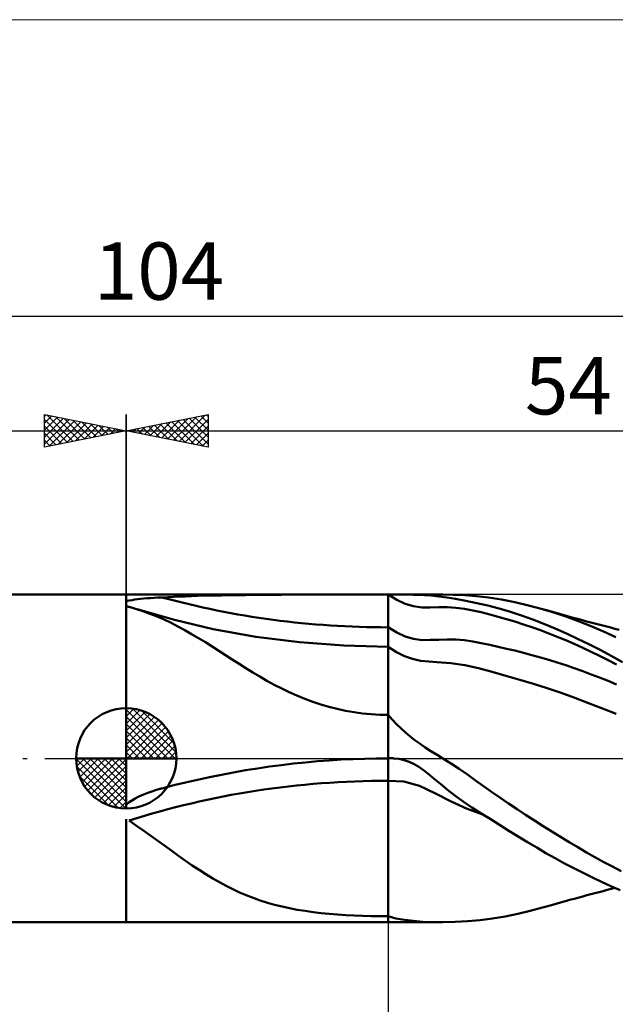
# Model space of a CAD drawing. Units: millimetres. Extents: x -26 to 215, y -45 to 45.
# Drawn here: x 43 to 80, y -15 to 45 of the extents above; entities that cross this region are included whole.
import ezdxf
from ezdxf.enums import TextEntityAlignment as Align

# ---------------------------------------------------------------- set-up
doc = ezdxf.new("R2010")
doc.units = ezdxf.units.MM
doc.header["$LTSCALE"] = 5.35
doc.linetypes.add('cc_dim_arrow', pattern=[0])
doc.linetypes.add('LONGDASH_DASH', pattern=[0.85, 0.4, -0.2, 0.05, -0.2])
for name, color, linetype in [('1', 4, 'CONTINUOUS'), ('2', 7, 'CONTINUOUS'), ('4', 2, 'LONGDASH_DASH'), ('CUT', 1, 'CONTINUOUS'), ('INFTOTAL', 9, 'CONTINUOUS'), ('NOCUT', 7, 'CONTINUOUS'), ('SK1', 4, 'CONTINUOUS'), ('SK2', 7, 'CONTINUOUS'), ('SK4', 2, 'LONGDASH_DASH')]:
    doc.layers.add(name, color=color, linetype=linetype)
doc.styles.get("Standard").update_dxf_attribs({"font": 'Monospac821 BT'})

msp = doc.modelspace()

# ---------------------------------------------------------------- linework, layer by layer
at = {"color": 4, "linetype": 'cc_dim_arrow'}
for p, q in [((50, 2.983), (50.077, 3.06)), ((50, 2.55), (50.474, 3.024)), ((50.377, 3.039), (53.039, 0.377)), ((50, 2.983), (52.983, 0)), ((50, 2.117), (50.83, 2.946)), ((50, 1.684), (51.153, 2.836)), ((50, 1.25), (51.447, 2.698)), ((50, 2.55), (52.55, 0)), ((50, 0.817), (51.717, 2.534)), ((50.932, 2.917), (52.917, 0.932)), ((51.82, 2.462), (52.462, 1.82)), ((50, 0.384), (51.964, 2.349)), ((50, 2.117), (52.117, 0)), ((50.049, 0), (52.189, 2.14)), ((50.482, 0), (52.392, 1.91)), ((50, 1.684), (51.684, 0)), ((50, 1.25), (51.25, 0)), ((50.915, 0), (52.574, 1.659)), ((51.348, 0), (52.731, 1.383)), ((50, 0.817), (50.817, 0)), ((51.781, 0), (52.864, 1.082)), ((52.214, 0), (52.968, 0.754)), ((46.94, -0.077), (47.017, 0)), ((46.976, -0.474), (47.45, 0)), ((47.054, -0.83), (47.883, 0)), ((47.164, -1.153), (48.316, 0)), ((47.302, -1.447), (48.75, 0)), ((47.353, 0), (50, -2.647)), ((47.466, -1.717), (49.183, 0)), ((47.651, -1.964), (49.616, 0)), ((47.786, 0), (50, -2.214)), ((48.219, 0), (50, -1.781)), ((48.652, 0), (50, -1.348)), ((49.085, 0), (50, -0.915)), ((49.518, 0), (50, -0.482)), ((49.951, 0), (50, -0.049)), ((50, 0.384), (50.384, 0)), ((52.647, 0), (53.037, 0.39)), ((46.938, -0.019), (49.981, -3.062)), ((46.979, -0.492), (49.508, -3.021)), ((47.86, -2.189), (50, -0.049)), ((48.09, -2.392), (50, -0.482)), ((47.137, -1.084), (48.916, -2.863)), ((48.341, -2.574), (50, -0.915)), ((48.617, -2.731), (50, -1.348)), ((48.918, -2.864), (50, -1.781)), ((49.246, -2.968), (50, -2.214)), ((49.61, -3.037), (50, -2.647))]:
    msp.add_line(p, q, dxfattribs=at)
at = {"layer": '1', "color": 4, "linetype": 'CONTINUOUS', "lineweight": 50}
for p, q in [((50, 10), (69.324, 10)), ((50, -2.833), (50, 10)), ((50, 9.59), (50.175, 9.633)), ((50.175, 9.633), (50.359, 9.667)), ((50.359, 9.667), (50.531, 9.694)), ((50.531, 9.694), (50.694, 9.715)), ((50.694, 9.715), (50.87, 9.735)), ((50.87, 9.735), (51.059, 9.754)), ((51.059, 9.754), (51.26, 9.772)), ((51.26, 9.772), (51.473, 9.789)), ((51.473, 9.789), (51.697, 9.804)), ((51.697, 9.804), (51.933, 9.818)), ((51.933, 9.818), (52.178, 9.831)), ((52.178, 9.831), (52.9, 9.864)), ((52.9, 9.864), (53.625, 9.891)), ((53.625, 9.891), (54.352, 9.915)), ((54.352, 9.915), (55.081, 9.934)), ((55.081, 9.934), (55.812, 9.95)), ((55.812, 9.95), (56.544, 9.963)), ((56.544, 9.963), (57.277, 9.973)), ((57.277, 9.973), (58.01, 9.981)), ((58.01, 9.981), (58.744, 9.987)), ((58.744, 9.987), (59.477, 9.992)), ((59.477, 9.992), (60.209, 9.995)), ((60.209, 9.995), (60.941, 9.997)), ((60.941, 9.997), (61.671, 9.998)), ((61.671, 9.998), (62.399, 9.999)), ((62.399, 9.999), (63.126, 10)), ((63.126, 10), (63.849, 10)), ((63.849, 10), (64.57, 10)), ((65.287, 10), (64.57, 10)), ((66, 10), (65.287, 10)), ((66.514, 9.675), (66, 10)), ((66, 10), (66.397, 10)), ((66, -10), (66, 10)), ((66.786, 10), (66.397, 10)), ((67.026, 9.439), (66.514, 9.675)), ((67.168, 9.998), (66.786, 10)), ((67.536, 9.994), (67.168, 9.998)), ((67.885, 9.986), (67.536, 9.994)), ((68.215, 9.97), (67.885, 9.986)), ((68.594, 9.943), (68.215, 9.97)), ((69.091, 9.89), (68.594, 9.943)), ((69.58, 9.821), (69.091, 9.89)), ((69.986, 9.991), (69.327, 10)), ((70.116, 9.73), (69.58, 9.821)), ((70.684, 9.961), (69.986, 9.991)), ((70.734, 9.614), (70.116, 9.73)), ((71.391, 9.903), (70.684, 9.961)), ((72.125, 9.816), (71.391, 9.903)), ((72.906, 9.693), (72.125, 9.816)), ((73.73, 9.535), (72.906, 9.693)), ((50.024, 9.28), (50, 9.286)), ((50.048, 9.274), (50.024, 9.28)), ((50.073, 9.269), (50.048, 9.274)), ((50.098, 9.263), (50.073, 9.269)), ((50.124, 9.258), (50.098, 9.263)), ((50.15, 9.253), (50.124, 9.258)), ((50.176, 9.248), (50.15, 9.253)), ((50.243, 9.23), (50.176, 9.248)), ((50.309, 9.211), (50.243, 9.23)), ((50.374, 9.192), (50.309, 9.211)), ((50.44, 9.173), (50.374, 9.192)), ((50.505, 9.153), (50.44, 9.173)), ((50.571, 9.133), (50.505, 9.153)), ((51.014, 8.989), (50.571, 9.133)), ((52.942, 8.451), (50.663, 9.105)), ((67.536, 9.289), (67.026, 9.439)), ((68.047, 9.219), (67.536, 9.289)), ((68.562, 9.216), (68.047, 9.219)), ((68.562, 9.216), (69.081, 9.224)), ((69.081, 9.224), (69.604, 9.227)), ((70.128, 9.2), (69.604, 9.227)), ((70.648, 9.132), (70.128, 9.2)), ((71.166, 9.034), (70.648, 9.132)), ((71.407, 9.477), (70.734, 9.614)), ((71.681, 8.916), (71.166, 9.034)), ((72.071, 9.327), (71.407, 9.477)), ((72.764, 9.15), (72.071, 9.327)), ((73.459, 8.945), (72.764, 9.15)), ((74.571, 9.342), (73.73, 9.535)), ((75.426, 9.113), (74.571, 9.342)), ((76.171, 8.888), (75.426, 9.113)), ((75.657, 9.047), (75.426, 9.113)), ((75.889, 8.982), (75.657, 9.047)), ((51.45, 8.831), (51.014, 8.989)), ((51.882, 8.659), (51.45, 8.831)), ((52.312, 8.471), (51.882, 8.659)), ((52.738, 8.269), (52.312, 8.471)), ((55.31, 7.897), (52.942, 8.451)), ((72.193, 8.783), (71.681, 8.916)), ((72.707, 8.644), (72.193, 8.783)), ((73.222, 8.499), (72.707, 8.644)), ((73.737, 8.346), (73.222, 8.499)), ((74.145, 8.72), (73.459, 8.945)), ((74.828, 8.475), (74.145, 8.72)), ((75.507, 8.21), (74.828, 8.475)), ((76.1, 8.922), (75.889, 8.982)), ((76.311, 8.863), (76.1, 8.922)), ((76.913, 8.638), (76.171, 8.888)), ((76.521, 8.803), (76.311, 8.863)), ((76.732, 8.744), (76.521, 8.803)), ((76.943, 8.686), (76.732, 8.744)), ((77.654, 8.364), (76.913, 8.638)), ((77.153, 8.627), (76.943, 8.686)), ((77.364, 8.569), (77.153, 8.627)), ((77.575, 8.512), (77.364, 8.569)), ((77.867, 8.432), (77.575, 8.512)), ((78.114, 8.366), (77.867, 8.432)), ((53.159, 8.055), (52.738, 8.269)), ((53.577, 7.83), (53.159, 8.055)), ((53.994, 7.592), (53.577, 7.83)), ((57.915, 7.427), (55.31, 7.897)), ((66.515, 7.675), (66, 8)), ((74.254, 8.182), (73.737, 8.346)), ((74.77, 8.008), (74.254, 8.182)), ((75.288, 7.824), (74.77, 8.008)), ((75.805, 7.629), (75.288, 7.824)), ((76.189, 7.926), (75.507, 8.21)), ((76.874, 7.624), (76.189, 7.926)), ((78.396, 8.067), (77.654, 8.364)), ((78.361, 8.3), (78.114, 8.366)), ((78.608, 8.234), (78.361, 8.3)), ((79.141, 7.748), (78.396, 8.067)), ((78.855, 8.169), (78.608, 8.234)), ((79.102, 8.105), (78.855, 8.169)), ((79.349, 8.042), (79.102, 8.105)), ((79.597, 7.98), (79.349, 8.042)), ((79.844, 7.918), (79.597, 7.98)), ((80.091, 7.857), (79.844, 7.918)), ((54.413, 7.343), (53.994, 7.592)), ((54.833, 7.085), (54.413, 7.343)), ((60.584, 7.086), (57.915, 7.427)), ((67.027, 7.439), (66.515, 7.675)), ((67.538, 7.29), (67.027, 7.439)), ((68.051, 7.223), (67.538, 7.29)), ((68.051, 7.223), (68.567, 7.228)), ((68.567, 7.228), (69.085, 7.246)), ((69.085, 7.246), (69.606, 7.264)), ((70.128, 7.255), (69.606, 7.264)), ((70.648, 7.207), (70.128, 7.255)), ((76.323, 7.424), (75.805, 7.629)), ((76.84, 7.209), (76.323, 7.424)), ((77.56, 7.305), (76.874, 7.624)), ((78.247, 6.97), (77.56, 7.305)), ((79.887, 7.408), (79.141, 7.748)), ((55.247, 6.823), (54.833, 7.085)), ((55.658, 6.56), (55.247, 6.823)), ((63.281, 6.881), (60.584, 7.086)), ((66, 6.812), (63.281, 6.881)), ((66.496, 6.493), (66, 6.812)), ((71.165, 7.129), (70.648, 7.207)), ((71.681, 7.034), (71.165, 7.129)), ((72.194, 6.925), (71.681, 7.034)), ((72.708, 6.812), (72.194, 6.925)), ((73.223, 6.697), (72.708, 6.812)), ((73.739, 6.576), (73.223, 6.697)), ((77.357, 6.984), (76.84, 7.209)), ((77.873, 6.75), (77.357, 6.984)), ((78.388, 6.508), (77.873, 6.75)), ((78.932, 6.618), (78.247, 6.97)), ((79.617, 6.251), (78.932, 6.618)), ((56.068, 6.295), (55.658, 6.56)), ((56.477, 6.031), (56.068, 6.295)), ((56.889, 5.767), (56.477, 6.031)), ((66.991, 6.245), (66.496, 6.493)), ((67.484, 6.067), (66.991, 6.245)), ((67.979, 5.956), (67.484, 6.067)), ((74.255, 6.447), (73.739, 6.576)), ((74.772, 6.31), (74.255, 6.447)), ((75.289, 6.166), (74.772, 6.31)), ((75.806, 6.014), (75.289, 6.166)), ((76.324, 5.853), (75.806, 6.014)), ((78.904, 6.257), (78.388, 6.508)), ((79.42, 5.997), (78.904, 6.257)), ((80.299, 5.87), (79.617, 6.251)), ((57.304, 5.505), (56.889, 5.767)), ((57.726, 5.246), (57.304, 5.505)), ((68.475, 5.906), (67.979, 5.956)), ((68.974, 5.875), (68.475, 5.906)), ((69.822, 5.817), (68.974, 5.875)), ((70.669, 5.689), (69.822, 5.817)), ((71.511, 5.497), (70.669, 5.689)), ((72.348, 5.273), (71.511, 5.497)), ((76.841, 5.683), (76.324, 5.853)), ((77.357, 5.506), (76.841, 5.683)), ((77.873, 5.322), (77.357, 5.506)), ((79.937, 5.73), (79.42, 5.997)), ((58.156, 4.99), (57.726, 5.246)), ((58.595, 4.739), (58.156, 4.99)), ((73.187, 5.044), (72.348, 5.273)), ((74.028, 4.804), (73.187, 5.044)), ((78.389, 5.13), (77.873, 5.322)), ((78.905, 4.933), (78.389, 5.13)), ((79.421, 4.728), (78.905, 4.933)), ((59.042, 4.497), (58.595, 4.739)), ((59.494, 4.264), (59.042, 4.497)), ((59.955, 4.043), (59.494, 4.264)), ((74.869, 4.549), (74.028, 4.804)), ((75.712, 4.279), (74.869, 4.549)), ((76.554, 3.994), (75.712, 4.279)), ((79.938, 4.518), (79.421, 4.728)), ((60.423, 3.833), (59.955, 4.043)), ((60.902, 3.637), (60.423, 3.833)), ((61.389, 3.455), (60.902, 3.637)), ((77.395, 3.693), (76.554, 3.994)), ((78.236, 3.379), (77.395, 3.693)), ((50, 0), (50, 3.062)), ((61.882, 3.291), (61.389, 3.455)), ((62.381, 3.143), (61.882, 3.291)), ((62.886, 3.014), (62.381, 3.143)), ((63.397, 2.903), (62.886, 3.014)), ((79.077, 3.054), (78.236, 3.379)), ((79.918, 2.718), (79.077, 3.054)), ((63.913, 2.812), (63.397, 2.903)), ((64.431, 2.74), (63.913, 2.812)), ((64.953, 2.689), (64.431, 2.74)), ((65.476, 2.658), (64.953, 2.689)), ((66, 2.648), (65.476, 2.658)), ((66.243, 2.367), (66, 2.648)), ((66.499, 2.096), (66.243, 2.367)), ((66.767, 1.834), (66.499, 2.096)), ((67.047, 1.582), (66.767, 1.834)), ((67.336, 1.34), (67.047, 1.582)), ((67.633, 1.108), (67.336, 1.34)), ((67.94, 0.885), (67.633, 1.108)), ((68.253, 0.673), (67.94, 0.885)), ((68.607, 0.448), (68.253, 0.673)), ((50, 0), (46.938, 0)), ((50, 0), (53.062, 0)), ((50, -3.062), (50, 0)), ((65.287, -0.005), (66, 0)), ((65.976, 0), (65.98, 0)), ((65.984, 0), (65.98, 0)), ((65.988, 0), (65.984, 0)), ((65.988, 0), (65.992, 0)), ((65.991, 0), (65.993, 0)), ((65.996, 0), (65.992, 0)), ((65.993, 0), (66, 0)), ((66, 0), (66.047, 0.002)), ((66.047, 0.002), (66.093, 0.004)), ((66.093, 0.004), (66.139, 0.004)), ((66.139, 0.004), (66.186, 0.004)), ((66.232, 0.004), (66.186, 0.004)), ((66.278, 0.002), (66.232, 0.004)), ((66.324, 0), (66.278, 0.002)), ((66.647, -0.037), (66.324, 0)), ((68.984, 0.212), (68.607, 0.448)), ((69.324, 0), (68.984, 0.212)), ((69.852, -0.329), (69.324, 0)), ((58.01, -0.614), (58.744, -0.506)), ((58.744, -0.506), (59.477, -0.409)), ((59.477, -0.409), (60.209, -0.322)), ((60.209, -0.322), (60.941, -0.246)), ((60.941, -0.246), (61.671, -0.18)), ((61.671, -0.18), (62.399, -0.125)), ((62.399, -0.125), (63.126, -0.079)), ((63.126, -0.079), (63.849, -0.045)), ((63.849, -0.045), (64.57, -0.02)), ((64.57, -0.02), (65.287, -0.005)), ((65.987, 0), (65.989, 0)), ((65.989, 0), (65.991, 0)), ((66.966, -0.11), (66.647, -0.037)), ((67.279, -0.22), (66.966, -0.11)), ((67.58, -0.36), (67.279, -0.22)), ((67.868, -0.527), (67.58, -0.36)), ((68.143, -0.714), (67.868, -0.527)), ((70.337, -0.648), (69.852, -0.329)), ((54.352, -1.302), (55.081, -1.145)), ((55.081, -1.145), (55.812, -0.997)), ((55.812, -0.997), (56.544, -0.859)), ((56.544, -0.859), (57.277, -0.731)), ((57.277, -0.731), (58.01, -0.614)), ((68.417, -0.926), (68.143, -0.714)), ((68.808, -1.244), (68.417, -0.926)), ((70.829, -0.988), (70.337, -0.648)), ((71.331, -1.344), (70.829, -0.988)), ((52.178, -1.831), (52.9, -1.646)), ((52.9, -1.646), (53.625, -1.469)), ((53.625, -1.469), (54.352, -1.302)), ((66.958, -1.423), (66, -1.368)), ((67.913, -1.683), (66.958, -1.423)), ((68.875, -2.136), (67.913, -1.683)), ((69.218, -1.582), (68.808, -1.244)), ((69.621, -1.917), (69.218, -1.582)), ((71.822, -1.696), (71.331, -1.344)), ((72.314, -2.046), (71.822, -1.696)), ((50.552, -2.444), (50.725, -2.354)), ((50.725, -2.354), (50.912, -2.266)), ((50.912, -2.266), (51.113, -2.18)), ((51.113, -2.18), (51.327, -2.097)), ((51.327, -2.097), (51.554, -2.017)), ((51.554, -2.017), (51.793, -1.94)), ((51.793, -1.94), (52.044, -1.867)), ((52.044, -1.867), (52.067, -1.861)), ((52.067, -1.861), (52.089, -1.855)), ((52.089, -1.855), (52.111, -1.849)), ((52.111, -1.849), (52.134, -1.843)), ((52.134, -1.843), (52.156, -1.837)), ((52.156, -1.837), (52.178, -1.831)), ((69.845, -2.641), (68.875, -2.136)), ((70.062, -2.268), (69.621, -1.917)), ((70.569, -2.637), (70.062, -2.268)), ((72.82, -2.398), (72.314, -2.046)), ((73.338, -2.751), (72.82, -2.398)), ((50, -2.833), (50.183, -2.678)), ((50.183, -2.678), (50.375, -2.548)), ((50.375, -2.548), (50.552, -2.444)), ((70.813, -3.074), (69.845, -2.641)), ((71.112, -3.001), (70.569, -2.637)), ((71.671, -3.358), (71.112, -3.001)), ((73.862, -3.102), (73.338, -2.751)), ((71.774, -3.427), (70.813, -3.074)), ((72.218, -3.696), (71.671, -3.358)), ((74.39, -3.45), (73.862, -3.102)), ((74.92, -3.794), (74.39, -3.45)), ((50, -10), (50, -3.71)), ((50.625, -4.11), (50.176, -3.804)), ((51.066, -4.418), (50.625, -4.11)), ((72.796, -4.056), (72.218, -3.696)), ((73.372, -4.417), (72.796, -4.056)), ((75.452, -4.133), (74.92, -3.794)), ((75.983, -4.467), (75.452, -4.133)), ((51.5, -4.727), (51.066, -4.418)), ((51.93, -5.038), (51.5, -4.727)), ((73.94, -4.77), (73.372, -4.417)), ((74.505, -5.114), (73.94, -4.77)), ((76.513, -4.795), (75.983, -4.467)), ((77.041, -5.116), (76.513, -4.795)), ((52.358, -5.348), (51.93, -5.038)), ((52.782, -5.655), (52.358, -5.348)), ((75.07, -5.452), (74.505, -5.114)), ((77.569, -5.43), (77.041, -5.116)), ((53.201, -5.955), (52.782, -5.655)), ((53.617, -6.249), (53.201, -5.955)), ((75.63, -5.781), (75.07, -5.452)), ((76.195, -6.101), (75.63, -5.781)), ((78.096, -5.738), (77.569, -5.43)), ((78.624, -6.037), (78.096, -5.738)), ((54.033, -6.535), (53.617, -6.249)), ((54.451, -6.813), (54.033, -6.535)), ((76.761, -6.411), (76.195, -6.101)), ((77.329, -6.71), (76.761, -6.411)), ((79.154, -6.329), (78.624, -6.037)), ((79.685, -6.612), (79.154, -6.329)), ((80.217, -6.886), (79.685, -6.612)), ((54.869, -7.08), (54.451, -6.813)), ((55.281, -7.331), (54.869, -7.08)), ((77.897, -6.999), (77.329, -6.71)), ((78.464, -7.276), (77.897, -6.999)), ((55.691, -7.566), (55.281, -7.331)), ((56.098, -7.786), (55.691, -7.566)), ((56.507, -7.991), (56.098, -7.786)), ((79.031, -7.542), (78.464, -7.276)), ((79.597, -7.797), (79.031, -7.542)), ((80.162, -8.039), (79.597, -7.797)), ((56.917, -8.182), (56.507, -7.991)), ((57.331, -8.359), (56.917, -8.182)), ((57.752, -8.523), (57.331, -8.359)), ((77.879, -8.429), (78.127, -8.362)), ((78.127, -8.362), (78.375, -8.296)), ((78.375, -8.296), (78.624, -8.23)), ((78.624, -8.23), (78.872, -8.165)), ((78.872, -8.165), (79.12, -8.101)), ((79.12, -8.101), (79.368, -8.037)), ((79.368, -8.037), (79.616, -7.975)), ((79.616, -7.975), (79.865, -7.913)), ((58.18, -8.674), (57.752, -8.523)), ((58.619, -8.813), (58.18, -8.674)), ((59.064, -8.938), (58.619, -8.813)), ((59.516, -9.05), (59.064, -8.938)), ((75.658, -9.047), (75.891, -8.981)), ((75.891, -8.981), (76.102, -8.921)), ((76.102, -8.921), (76.313, -8.862)), ((76.313, -8.862), (76.525, -8.802)), ((76.525, -8.802), (76.736, -8.743)), ((76.736, -8.743), (76.947, -8.685)), ((76.947, -8.685), (77.158, -8.626)), ((77.158, -8.626), (77.37, -8.568)), ((77.37, -8.568), (77.581, -8.51)), ((77.581, -8.51), (77.879, -8.429)), ((59.975, -9.151), (59.516, -9.05)), ((60.442, -9.24), (59.975, -9.151)), ((60.919, -9.318), (60.442, -9.24)), ((61.405, -9.386), (60.919, -9.318)), ((61.896, -9.445), (61.405, -9.386)), ((62.394, -9.494), (61.896, -9.445)), ((62.897, -9.536), (62.394, -9.494)), ((63.406, -9.57), (62.897, -9.536)), ((63.92, -9.597), (63.406, -9.57)), ((64.437, -9.618), (63.92, -9.597)), ((64.956, -9.632), (64.437, -9.618)), ((73.139, -9.652), (73.905, -9.497)), ((73.905, -9.497), (74.665, -9.318)), ((74.665, -9.318), (75.426, -9.113)), ((75.425, -9.113), (75.658, -9.047)), ((50, -10), (69.324, -10)), ((65.477, -9.64), (64.956, -9.632)), ((66, -9.643), (65.477, -9.64)), ((66.472, -9.772), (66, -9.643)), ((66.987, -9.866), (66.472, -9.772)), ((67.538, -9.93), (66.987, -9.866)), ((68.12, -9.971), (67.538, -9.93)), ((68.722, -9.993), (68.12, -9.971)), ((69.305, -10), (68.722, -9.993)), ((69.305, -10), (70.081, -9.989)), ((70.081, -9.989), (70.841, -9.95)), ((70.841, -9.95), (71.619, -9.879)), ((71.619, -9.879), (72.374, -9.78)), ((72.374, -9.78), (73.139, -9.652))]:
    msp.add_line(p, q, dxfattribs=at)
for start, end in [(90, 180), (0, 90), (180, 270), (270, 0)]:
    msp.add_arc((50, 0), 3.062, start, end, dxfattribs=at)
for centre, major_axis, start_param, end_param in [((66, 35), (38.184, 0), 4.342001, 4.712389), ((66, -28.278), (38.057, 0), 1.570796, 1.999608)]:
    msp.add_ellipse(centre, major_axis=major_axis, ratio=0.707107, start_param=start_param, end_param=end_param, dxfattribs=at)
at = {"layer": '2', "color": 7, "linetype": 'CONTINUOUS', "lineweight": 25}
for p, q in [((50, 0), (50, 21)), ((50, 20), (55, 21)), ((51.817, 19.637), (52.726, 20.545)), ((52.171, 19.566), (53.256, 20.651)), ((52.425, 20.485), (53.638, 19.272)), ((52.525, 19.495), (53.787, 20.757)), ((52.779, 20.556), (54.168, 19.166)), ((52.878, 19.424), (54.317, 20.863)), ((53.132, 20.626), (54.698, 19.06)), ((53.232, 19.354), (54.847, 20.97)), ((53.486, 20.697), (55, 19.183)), ((53.585, 19.283), (55, 20.698)), ((53.839, 20.768), (55, 19.607)), ((54.193, 20.839), (55, 20.032)), ((54.547, 20.909), (55, 20.456)), ((54.9, 20.98), (55, 20.88)), ((55, 21), (55, 19)), ((50, 20), (104, 20)), ((55, 19), (50, 20)), ((50.05, 19.99), (50.074, 20.015)), ((50.304, 20.061), (50.456, 19.909)), ((50.403, 19.919), (50.605, 20.121)), ((50.657, 20.131), (50.986, 19.803)), ((50.757, 19.849), (51.135, 20.227)), ((51.011, 20.202), (51.516, 19.697)), ((51.11, 19.778), (51.665, 20.333)), ((51.365, 20.273), (52.047, 19.591)), ((51.464, 19.707), (52.196, 20.439)), ((51.718, 20.344), (52.577, 19.485)), ((52.072, 20.414), (53.107, 19.379)), ((53.939, 19.212), (55, 20.274)), ((54.292, 19.142), (55, 19.849)), ((54.646, 19.071), (55, 19.425)), ((54.999, 19), (55, 19.001)), ((66, -10), (66, -28))]:
    msp.add_line(p, q, dxfattribs=at)
at = {"layer": '4', "color": 2, "linetype": 'LONGDASH_DASH', "lineweight": 25}
msp.add_line((50, 0), (104, 0), dxfattribs=at)
at = {"layer": 'CUT', "color": 1, "linetype": 'CONTINUOUS', "lineweight": 25}
for p, q in [((104, 10), (66, 10)), ((66, 10), (66, 0)), ((66, 0), (104, 0))]:
    msp.add_line(p, q, dxfattribs=at)
at = {"layer": 'INFTOTAL', "color": 9, "linetype": 'CONTINUOUS', "lineweight": 18}
msp.add_line((148.5, 45.1), (-26.4, 45.1), dxfattribs=at)
at = {"layer": 'NOCUT', "color": 7, "linetype": 'CONTINUOUS', "lineweight": 25}
for p, q in [((66, 10), (50, 10)), ((50, 10), (50, 0)), ((66, 0), (66, 10)), ((50, 0), (66, 0))]:
    msp.add_line(p, q, dxfattribs=at)
at = {"layer": 'SK1', "color": 4, "linetype": 'CONTINUOUS', "lineweight": 50}
for p, q in [((50, 10), (1.2, 10)), ((1.2, -10), (50, -10))]:
    msp.add_line(p, q, dxfattribs=at)
at = {"layer": 'SK2', "color": 7, "linetype": 'CONTINUOUS', "lineweight": 25}
for p, q in [((0, 27), (104, 27)), ((45, 19), (45, 21)), ((45, 21), (50, 20)), ((45, 20.88), (45.1, 20.98)), ((45, 20.456), (45.453, 20.909)), ((45, 20.032), (45.807, 20.839)), ((45, 19.607), (46.161, 20.768)), ((45, 20.698), (46.415, 19.283)), ((45, 19.183), (46.514, 20.697)), ((45.153, 20.97), (46.768, 19.354)), ((45.302, 19.06), (46.868, 20.626)), ((45.683, 20.863), (47.122, 19.424)), ((45.832, 19.166), (47.221, 20.556)), ((46.213, 20.757), (47.475, 19.495)), ((46.362, 19.272), (47.575, 20.485)), ((46.744, 20.651), (47.829, 19.566)), ((47.274, 20.545), (48.183, 19.637)), ((50, 21), (50, 10)), ((0, 20), (50, 20)), ((45, 20.274), (46.061, 19.212)), ((50, 20), (45, 19)), ((45, 19.849), (45.708, 19.142)), ((46.893, 19.379), (47.928, 20.414)), ((47.423, 19.485), (48.282, 20.344)), ((47.804, 20.439), (48.536, 19.707)), ((47.953, 19.591), (48.635, 20.273)), ((48.335, 20.333), (48.89, 19.778)), ((48.484, 19.697), (48.989, 20.202)), ((48.865, 20.227), (49.243, 19.849)), ((49.014, 19.803), (49.343, 20.131)), ((49.395, 20.121), (49.597, 19.919)), ((49.544, 19.909), (49.696, 20.061)), ((49.926, 20.015), (49.95, 19.99)), ((45, 19.425), (45.354, 19.071)), ((45, 19.001), (45.001, 19))]:
    msp.add_line(p, q, dxfattribs=at)
at = {"layer": 'SK4', "color": 2, "linetype": 'LONGDASH_DASH', "lineweight": 25}
msp.add_line((-5, 0), (109, 0), dxfattribs=at)

# ---------------------------------------------------------------- texts
at = {"layer": '2', "color": 7, "linetype": 'CONTINUOUS', "lineweight": 25}
msp.add_text('54', height=3.5, dxfattribs=at).set_placement((77, 21), align=Align.CENTER)
at = {"layer": 'SK2', "color": 7, "linetype": 'CONTINUOUS', "lineweight": 25}
msp.add_text('104', height=3.5, dxfattribs=at).set_placement((52, 28), align=Align.CENTER)

doc.saveas('drawing.dxf')
